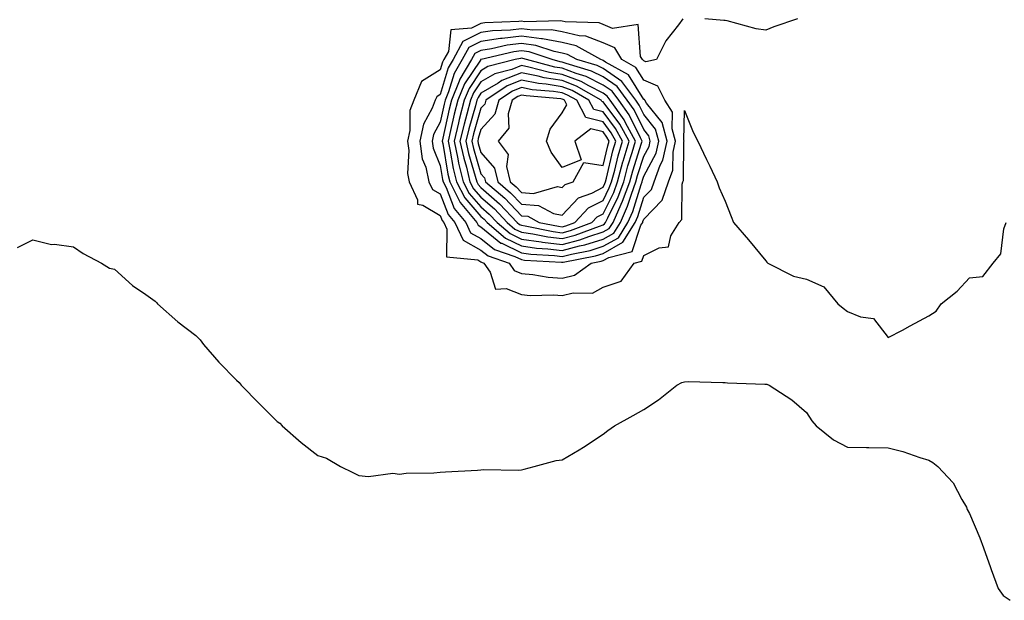
# Model space of a CAD drawing. Units: inches. Extents: x 942083 to 944723, y 7287338 to 7289978.
# Drawn here: x 943595 to 943837, y 7287879 to 7288022 of the extents above; entities that cross this region are included whole.
import ezdxf

# ---------------------------------------------------------------- set-up
doc = ezdxf.new("R2010")
doc.units = ezdxf.units.IN
doc.header["$MEASUREMENT"] = 0
doc.layers.add('Contour_94207287', color=7, linetype='Continuous', true_color=0x343f76)

msp = doc.modelspace()

# ---------------------------------------------------------------- linework, layer by layer
at = {"layer": 'Contour_94207287'}
for points in [[(943757.67, 7288021.92, 3218), (943756.61, 7288020.48, 3218), (943753.47, 7288016.5, 3218), (943751.2, 7288011.92, 3218), (943748.59, 7288011.38, 3218), (943748.05, 7288011.62, 3218), (943747.93, 7288011.8, 3218), (943747.73, 7288011.92, 3218), (943747.28, 7288012.69, 3218), (943746.69, 7288020.56, 3218), (943740.38, 7288019.59, 3218), (943738.05, 7288020.53, 3218), (943737.06, 7288020.93, 3218), (943728.78, 7288021.19, 3218), (943728.05, 7288021.35, 3218), (943727.58, 7288021.45, 3218), (943718.73, 7288021.24, 3218), (943718.05, 7288021.33, 3218), (943717.38, 7288021.25, 3218), (943709.02, 7288020.95, 3218), (943708.05, 7288020.82, 3218), (943705.79, 7288019.66, 3218), (943700.69, 7288019.28, 3218), (943700.07, 7288013.94, 3218), (943698.98, 7288011.92, 3218), (943698.64, 7288011.33, 3218), (943698.05, 7288009.4, 3218), (943693.46, 7288006.51, 3218), (943691.55, 7288001.92, 3218), (943690.59, 7287999.38, 3218), (943690.6, 7287994.47, 3218), (943690.05, 7287991.92, 3218), (943690.37, 7287989.6, 3218), (943690.04, 7287983.91, 3218), (943690.48, 7287981.92, 3218), (943692.51, 7287977.46, 3218), (943692.51, 7287976.38, 3218), (943693.84, 7287976.13, 3218), (943698.05, 7287973.63, 3218), (943698.53, 7287972.4, 3218), (943698.93, 7287971.92, 3218), (943699.7, 7287970.27, 3218), (943699.6, 7287963.47, 3218), (943707.29, 7287962.68, 3218), (943708.05, 7287962.25, 3218), (943708.24, 7287962.11, 3218), (943708.78, 7287961.92, 3218), (943710.32, 7287959.65, 3218), (943711.64, 7287955.51, 3218), (943714.28, 7287955.69, 3218), (943718.05, 7287954.19, 3218), (943720.12, 7287953.99, 3218), (943725.88, 7287954.09, 3218), (943728.05, 7287953.92, 3218), (943730.75, 7287954.62, 3218), (943735.43, 7287954.54, 3218), (943738.05, 7287955.99, 3218), (943742.49, 7287957.48, 3218), (943745.67, 7287961.92, 3218), (943747.57, 7287962.4, 3218), (943748.05, 7287963.82, 3218), (943751.81, 7287965.68, 3218), (943754.09, 7287965.88, 3218), (943754.73, 7287968.6, 3218), (943756.71, 7287971.92, 3218), (943757.37, 7287972.6, 3218), (943757.47, 7287981.34, 3218), (943757.67, 7287981.92, 3218), (943757.77, 7287982.2, 3218), (943757.93, 7287991.8, 3218), (943757.96, 7287991.92, 3218), (943757.92, 7287992.05, 3218), (943758.05, 7287999.41, 3218), (943760.21, 7287994.08, 3218), (943761.29, 7287991.92, 3218), (943763.47, 7287987.34, 3218), (943764.27, 7287985.7, 3218), (943766.1, 7287981.92, 3218), (943766.54, 7287980.41, 3218), (943768.05, 7287977.1, 3218), (943769.49, 7287973.36, 3218), (943770.12, 7287971.92, 3218), (943773.8, 7287967.67, 3218), (943778.05, 7287962.5, 3218), (943778.31, 7287962.18, 3218), (943778.53, 7287961.92, 3218), (943784.85, 7287958.72, 3218), (943788.05, 7287957.95, 3218), (943792.23, 7287956.1, 3218), (943795.74, 7287951.92, 3218), (943796.98, 7287950.85, 3218), (943798.05, 7287950.06, 3218), (943801.25, 7287948.72, 3218), (943804.44, 7287948.31, 3218), (943808.05, 7287943.61, 3218), (943811.59, 7287945.46, 3218), (943813.51, 7287946.46, 3218), (943818.05, 7287948.92, 3218), (943819.88, 7287950.09, 3218), (943821.11, 7287951.92, 3218), (943824.99, 7287954.98, 3218), (943828.05, 7287958.33, 3218), (943831.33, 7287958.64, 3218), (943833.88, 7287961.92, 3218), (943835.76, 7287964.21, 3218), (943836.44, 7287970.31, 3218), (943837.01, 7287971.92, 3218)], [(943785.81, 7288021.92, 3218), (943780.03, 7288019.94, 3218), (943778.05, 7288019.12, 3218), (943775.64, 7288019.51, 3218), (943768.56, 7288021.41, 3218), (943768.05, 7288021.51, 3218), (943767.68, 7288021.55, 3218), (943763.05, 7288021.92, 3218)], [(943594.23, 7287965.74, 3217), (943598.05, 7287967.67, 3217), (943602.63, 7287966.5, 3217), (943603.38, 7287966.59, 3217), (943608.05, 7287965.94, 3217), (943610.42, 7287964.29, 3217), (943614.92, 7287961.92, 3217), (943616.84, 7287960.71, 3217), (943618.05, 7287960.4, 3217), (943622.54, 7287956.41, 3217), (943625.77, 7287954.2, 3217), (943628.05, 7287952.56, 3217), (943628.38, 7287952.25, 3217), (943628.65, 7287951.92, 3217), (943633.61, 7287947.48, 3217), (943638.05, 7287944.11, 3217), (943639.15, 7287943.02, 3217), (943639.92, 7287941.92, 3217), (943643.68, 7287937.55, 3217), (943648.05, 7287933.11, 3217), (943648.73, 7287932.6, 3217), (943649.22, 7287931.92, 3217), (943653.57, 7287927.44, 3217), (943658.05, 7287923.02, 3217), (943658.72, 7287922.59, 3217), (943659.22, 7287921.92, 3217), (943663.93, 7287917.8, 3217), (943668.05, 7287914.63, 3217), (943670.13, 7287914, 3217), (943673.58, 7287911.92, 3217), (943676.59, 7287910.46, 3217), (943678.05, 7287909.71, 3217), (943680.48, 7287909.49, 3217), (943686.45, 7287910.32, 3217), (943688.05, 7287910.08, 3217), (943689.71, 7287910.26, 3217), (943696.51, 7287910.38, 3217), (943698.05, 7287910.52, 3217), (943699.37, 7287910.6, 3217), (943707.2, 7287911.07, 3217), (943708.05, 7287911.13, 3217), (943708.77, 7287911.2, 3217), (943717.2, 7287911.07, 3217), (943718.05, 7287911.14, 3217), (943718.67, 7287911.3, 3217), (943721.13, 7287911.92, 3217), (943726.58, 7287913.39, 3217), (943728.05, 7287913.54, 3217), (943732.19, 7287916.06, 3217), (943733.26, 7287916.71, 3217), (943738.05, 7287919.9, 3217), (943739.2, 7287920.77, 3217), (943740.88, 7287921.92, 3217), (943745.47, 7287924.5, 3217), (943748.05, 7287925.93, 3217), (943751.65, 7287928.32, 3217), (943756.14, 7287931.92, 3217), (943757.37, 7287932.6, 3217), (943758.05, 7287932.78, 3217), (943758.94, 7287932.81, 3217), (943767.43, 7287932.54, 3217), (943768.05, 7287932.55, 3217), (943768.65, 7287932.52, 3217), (943777.78, 7287932.19, 3217), (943778.05, 7287932.17, 3217), (943778.26, 7287932.13, 3217), (943778.84, 7287931.92, 3217), (943784.45, 7287928.32, 3217), (943788.05, 7287925.17, 3217), (943789.31, 7287923.18, 3217), (943790.4, 7287921.92, 3217), (943794.65, 7287918.52, 3217), (943798.05, 7287916.68, 3217), (943802.76, 7287916.63, 3217), (943803.36, 7287916.61, 3217), (943808.05, 7287916.55, 3217), (943811.71, 7287915.58, 3217), (943815.85, 7287914.12, 3217), (943818.05, 7287913.45, 3217), (943819.07, 7287912.94, 3217), (943820.26, 7287911.92, 3217), (943824.05, 7287907.92, 3217), (943826.12, 7287903.85, 3217), (943827.28, 7287901.92, 3217), (943827.49, 7287901.36, 3217), (943828.05, 7287900.37, 3217), (943830.56, 7287894.43, 3217), (943831.46, 7287891.92, 3217), (943833.21, 7287887.08, 3217), (943833.37, 7287886.6, 3217), (943835.06, 7287881.92, 3217), (943836.34, 7287880.21, 3217), (943838.05, 7287879.05, 3217)]]:
    msp.add_polyline3d(points, dxfattribs=at)
for points in [[(943728.05, 7287958.19, 3219), (943731.02, 7287958.95, 3219), (943735.15, 7287961.92, 3219), (943737.57, 7287962.4, 3219), (943738.05, 7287962.55, 3219), (943739.46, 7287963.33, 3219), (943745.21, 7287964.76, 3219), (943747.37, 7287971.24, 3219), (943747.79, 7287971.92, 3219), (943747.86, 7287972.11, 3219), (943748.05, 7287972.7, 3219), (943752.6, 7287977.37, 3219), (943754.12, 7287981.92, 3219), (943755.2, 7287984.77, 3219), (943755.27, 7287989.14, 3219), (943755.88, 7287991.92, 3219), (943755.05, 7287994.92, 3219), (943755.12, 7287998.99, 3219), (943753.21, 7288001.92, 3219), (943751.52, 7288005.39, 3219), (943748.05, 7288006.89, 3219), (943746.12, 7288009.99, 3219), (943742.66, 7288011.92, 3219), (943740.97, 7288014.84, 3219), (943738.05, 7288016.02, 3219), (943733.85, 7288017.72, 3219), (943732.2, 7288017.77, 3219), (943728.05, 7288018.75, 3219), (943725.38, 7288019.25, 3219), (943720.82, 7288019.15, 3219), (943718.05, 7288019.52, 3219), (943715.32, 7288019.19, 3219), (943710.94, 7288019.03, 3219), (943708.05, 7288018.6, 3219), (943703.63, 7288016.34, 3219), (943701.23, 7288011.92, 3219), (943700.05, 7288009.92, 3219), (943698.05, 7288003.31, 3219), (943697.2, 7288002.77, 3219), (943696.85, 7288001.92, 3219), (943696.12, 7287999.99, 3219), (943693.95, 7287996.02, 3219), (943693.07, 7287991.92, 3219), (943693.67, 7287987.55, 3219), (943694.51, 7287985.46, 3219), (943695.31, 7287981.92, 3219), (943696.17, 7287980.04, 3219), (943698.05, 7287978.91, 3219), (943700, 7287973.87, 3219), (943701.62, 7287971.92, 3219), (943703.67, 7287967.55, 3219), (943708.05, 7287965.11, 3219), (943709.82, 7287963.69, 3219), (943715.01, 7287961.92, 3219), (943716.24, 7287960.11, 3219), (943718.05, 7287959.39, 3219), (943720.84, 7287959.13, 3219), (943724.58, 7287958.45, 3219)], [(943738.05, 7287964.3, 3220), (943742.95, 7287967.02, 3220), (943745.97, 7287971.92, 3220), (943746.61, 7287973.36, 3220), (943748.05, 7287978.08, 3220), (943749.94, 7287980.03, 3220), (943750.58, 7287981.92, 3220), (943752.1, 7287985.97, 3220), (943752.77, 7287987.2, 3220), (943753.81, 7287991.92, 3220), (943752.56, 7287996.43, 3220), (943748.76, 7288001.21, 3220), (943748.29, 7288001.92, 3220), (943748.22, 7288002.09, 3220), (943748.05, 7288002.15, 3220), (943744.3, 7288008.17, 3220), (943738.64, 7288011.33, 3220), (943738.05, 7288011.73, 3220), (943737.92, 7288011.79, 3220), (943737.51, 7288011.92, 3220), (943731.46, 7288015.33, 3220), (943728.05, 7288016.13, 3220), (943723.19, 7288017.06, 3220), (943722.91, 7288017.06, 3220), (943718.05, 7288017.7, 3220), (943713.25, 7288017.12, 3220), (943712.86, 7288017.11, 3220), (943708.05, 7288016.39, 3220), (943705.09, 7288014.88, 3220), (943703.49, 7288011.92, 3220), (943701.47, 7288008.5, 3220), (943700.1, 7288003.97, 3220), (943699.26, 7288001.92, 3220), (943699.01, 7288000.96, 3220), (943698.05, 7287996.51, 3220), (943696.43, 7287993.54, 3220), (943696.08, 7287991.92, 3220), (943696.32, 7287990.19, 3220), (943698.05, 7287985.88, 3220), (943698.62, 7287982.49, 3220), (943698.76, 7287981.92, 3220), (943699.5, 7287980.47, 3220), (943701.48, 7287975.35, 3220), (943704.33, 7287971.92, 3220), (943705.52, 7287969.39, 3220), (943708.05, 7287967.97, 3220), (943711.4, 7287965.27, 3220), (943716.4, 7287963.57, 3220), (943718.05, 7287962.78, 3220), (943718.8, 7287962.67, 3220), (943727.84, 7287962.13, 3220), (943728.05, 7287962.11, 3220), (943728.29, 7287962.16, 3220), (943736.24, 7287963.73, 3220)], [(943738.05, 7287966.05, 3221), (943741.82, 7287968.15, 3221), (943744.14, 7287971.92, 3221), (943745.35, 7287974.62, 3221), (943747.38, 7287981.25, 3221), (943747.62, 7287981.92, 3221), (943747.71, 7287982.26, 3221), (943748.05, 7287983.32, 3221), (943751.07, 7287988.9, 3221), (943751.73, 7287991.92, 3221), (943750.93, 7287994.8, 3221), (943748.05, 7287998.43, 3221), (943746.89, 7288000.76, 3221), (943746.07, 7288001.92, 3221), (943742.68, 7288006.55, 3221), (943738.05, 7288009.71, 3221), (943736.59, 7288010.46, 3221), (943731.64, 7288011.92, 3221), (943729.34, 7288013.21, 3221), (943728.05, 7288013.52, 3221), (943726.08, 7288013.89, 3221), (943721.55, 7288015.42, 3221), (943718.05, 7288015.88, 3221), (943714.51, 7288015.46, 3221), (943710.7, 7288014.57, 3221), (943708.05, 7288014.18, 3221), (943706.56, 7288013.41, 3221), (943705.75, 7288011.92, 3221), (943702.88, 7288007.09, 3221), (943702.75, 7288006.62, 3221), (943700.82, 7288001.92, 3221), (943700.25, 7287999.72, 3221), (943698.71, 7287992.58, 3221), (943698.55, 7287991.92, 3221), (943698.69, 7287991.28, 3221), (943699.94, 7287983.81, 3221), (943700.41, 7287981.92, 3221), (943702.84, 7287977.13, 3221), (943702.96, 7287976.83, 3221), (943707.03, 7287971.92, 3221), (943707.36, 7287971.23, 3221), (943708.05, 7287970.84, 3221), (943712.98, 7287966.85, 3221), (943713.19, 7287966.78, 3221), (943718.05, 7287964.47, 3221), (943720.28, 7287964.15, 3221), (943726.17, 7287963.8, 3221), (943728.05, 7287963.56, 3221), (943730.28, 7287964.15, 3221), (943734.92, 7287965.05, 3221)], [(943738.05, 7287967.8, 3222), (943740.7, 7287969.27, 3222), (943742.33, 7287971.92, 3222), (943744.09, 7287975.88, 3222), (943745.01, 7287978.88, 3222), (943746.13, 7287981.92, 3222), (943746.54, 7287983.43, 3222), (943748.05, 7287988.16, 3222), (943749.37, 7287990.6, 3222), (943749.66, 7287991.92, 3222), (943749.31, 7287993.18, 3222), (943748.05, 7287994.76, 3222), (943745.67, 7287999.54, 3222), (943743.99, 7288001.92, 3222), (943741.48, 7288005.35, 3222), (943738.05, 7288007.69, 3222), (943735.25, 7288009.12, 3222), (943729.01, 7288010.96, 3222), (943728.05, 7288011.32, 3222), (943727.54, 7288011.41, 3222), (943725.58, 7288011.92, 3222), (943719.94, 7288013.81, 3222), (943718.05, 7288014.07, 3222), (943716.14, 7288013.83, 3222), (943708.1, 7288011.97, 3222), (943708.05, 7288011.97, 3222), (943708.02, 7288011.95, 3222), (943708, 7288011.92, 3222), (943707.93, 7288011.8, 3222), (943704.04, 7288005.93, 3222), (943702.39, 7288001.92, 3222), (943701.49, 7287998.48, 3222), (943700.63, 7287994.5, 3222), (943700, 7287991.92, 3222), (943700.55, 7287989.42, 3222), (943701.26, 7287985.13, 3222), (943702.06, 7287981.92, 3222), (943704.08, 7287977.95, 3222), (943708.05, 7287973.38, 3222), (943708.83, 7287972.7, 3222), (943709.58, 7287971.92, 3222), (943714.14, 7287968.01, 3222), (943718.05, 7287966.15, 3222), (943721.75, 7287965.62, 3222), (943724.51, 7287965.46, 3222), (943728.05, 7287965.02, 3222), (943732.26, 7287966.13, 3222), (943733.59, 7287966.38, 3222)], [(943738.05, 7287969.56, 3223), (943739.57, 7287970.4, 3223), (943740.5, 7287971.92, 3223), (943742.49, 7287976.36, 3223), (943742.86, 7287977.11, 3223), (943744.63, 7287981.92, 3223), (943745.35, 7287984.62, 3223), (943747.53, 7287991.4, 3223), (943747.69, 7287991.92, 3223), (943747.23, 7287992.74, 3223), (943744.45, 7287998.32, 3223), (943741.91, 7288001.92, 3223), (943740.28, 7288004.15, 3223), (943738.05, 7288005.67, 3223), (943733.91, 7288007.78, 3223), (943731.48, 7288008.49, 3223), (943728.05, 7288009.81, 3223), (943726.23, 7288010.1, 3223), (943719.22, 7288011.92, 3223), (943718.34, 7288012.21, 3223), (943718.05, 7288012.25, 3223), (943717.75, 7288012.22, 3223), (943716.46, 7288011.92, 3223), (943709.76, 7288010.21, 3223), (943708.05, 7288009.2, 3223), (943705.14, 7288004.83, 3223), (943703.95, 7288001.92, 3223), (943702.73, 7287997.24, 3223), (943702.55, 7287996.42, 3223), (943701.46, 7287991.92, 3223), (943702.41, 7287987.56, 3223), (943702.59, 7287986.46, 3223), (943703.71, 7287981.92, 3223), (943705.18, 7287979.05, 3223), (943708.05, 7287975.74, 3223), (943710.1, 7287973.97, 3223), (943712.05, 7287971.92, 3223), (943715.28, 7287969.15, 3223), (943718.05, 7287967.83, 3223), (943722.82, 7287967.15, 3223), (943723.21, 7287967.08, 3223), (943728.05, 7287966.47, 3223), (943732.36, 7287967.61, 3223), (943734.58, 7287968.45, 3223)], [(943738.05, 7287971.3, 3224), (943738.44, 7287971.53, 3224), (943738.68, 7287971.92, 3224), (943739.2, 7287973.07, 3224), (943741.77, 7287978.2, 3224), (943743.14, 7287981.92, 3224), (943744.17, 7287985.8, 3224), (943745.24, 7287989.11, 3224), (943746.06, 7287991.92, 3224), (943743.59, 7287996.38, 3224), (943743.24, 7287997.11, 3224), (943739.83, 7288001.92, 3224), (943739.08, 7288002.95, 3224), (943738.05, 7288003.65, 3224), (943734.53, 7288005.44, 3224), (943732.65, 7288006.52, 3224), (943728.05, 7288008.29, 3224), (943724.92, 7288008.79, 3224), (943719.87, 7288010.1, 3224), (943718.05, 7288010.45, 3224), (943715.66, 7288009.53, 3224), (943711.51, 7288008.46, 3224), (943708.05, 7288006.42, 3224), (943706.25, 7288003.72, 3224), (943705.51, 7288001.92, 3224), (943704.61, 7287998.48, 3224), (943703.92, 7287996.05, 3224), (943702.91, 7287991.92, 3224), (943703.83, 7287987.7, 3224), (943704.49, 7287985.48, 3224), (943705.37, 7287981.92, 3224), (943706.27, 7287980.14, 3224), (943708.05, 7287978.1, 3224), (943711.36, 7287975.23, 3224), (943714.52, 7287971.92, 3224), (943716.42, 7287970.29, 3224), (943718.05, 7287969.52, 3224), (943720.85, 7287969.12, 3224), (943724.5, 7287968.37, 3224), (943728.05, 7287967.93, 3224), (943731.2, 7287968.77, 3224), (943737.15, 7287971.02, 3224)], [(943728.05, 7287969.38, 3225), (943730.05, 7287969.92, 3225), (943735.33, 7287971.92, 3225), (943736.65, 7287973.32, 3225), (943738.05, 7287974.05, 3225), (943740.68, 7287979.29, 3225), (943741.64, 7287981.92, 3225), (943742.95, 7287986.82, 3225), (943742.99, 7287986.98, 3225), (943744.43, 7287991.92, 3225), (943742.15, 7287996.02, 3225), (943738.05, 7288001.56, 3225), (943737.76, 7288001.63, 3225), (943737.61, 7288001.92, 3225), (943731.56, 7288005.43, 3225), (943728.05, 7288006.76, 3225), (943723.61, 7288007.48, 3225), (943722.1, 7288007.87, 3225), (943718.05, 7288008.64, 3225), (943713.2, 7288006.77, 3225), (943712.28, 7288006.15, 3225), (943708.05, 7288003.65, 3225), (943707.36, 7288002.61, 3225), (943707.08, 7288001.92, 3225), (943706.73, 7288000.6, 3225), (943705.08, 7287994.89, 3225), (943704.37, 7287991.92, 3225), (943705.02, 7287988.89, 3225), (943706.68, 7287983.29, 3225), (943707.02, 7287981.92, 3225), (943707.37, 7287981.24, 3225), (943708.05, 7287980.46, 3225), (943712.62, 7287976.49, 3225), (943716.99, 7287971.92, 3225), (943717.56, 7287971.43, 3225), (943718.05, 7287971.2, 3225), (943718.89, 7287971.08, 3225), (943725.79, 7287969.66, 3225)], [(943728.05, 7287970.84, 3226), (943728.91, 7287971.06, 3226), (943731.15, 7287971.92, 3226), (943734.51, 7287975.46, 3226), (943738.05, 7287977.32, 3226), (943739.58, 7287980.39, 3226), (943740.15, 7287981.92, 3226), (943740.91, 7287984.78, 3226), (943741.73, 7287988.24, 3226), (943742.8, 7287991.92, 3226), (943741.11, 7287994.98, 3226), (943738.05, 7287999.1, 3226), (943735.78, 7287999.65, 3226), (943734.6, 7288001.92, 3226), (943730.45, 7288004.32, 3226), (943728.05, 7288005.24, 3226), (943724.09, 7288005.88, 3226), (943722.18, 7288006.05, 3226), (943718.05, 7288006.83, 3226), (943714.51, 7288005.46, 3226), (943709.27, 7288001.92, 3226), (943709, 7288000.97, 3226), (943708.05, 7287999.95, 3226), (943706.25, 7287993.72, 3226), (943705.81, 7287991.92, 3226), (943706.21, 7287990.08, 3226), (943708.05, 7287983.89, 3226), (943708.97, 7287982.84, 3226), (943709.19, 7287981.92, 3226), (943713.97, 7287977.84, 3226), (943718.05, 7287973.55, 3226), (943719.55, 7287973.42, 3226), (943722.4, 7287971.92, 3226), (943727.09, 7287970.96, 3226)], [(943738.05, 7287980.59, 3227), (943738.5, 7287981.47, 3227), (943738.66, 7287981.92, 3227), (943738.88, 7287982.75, 3227), (943740.46, 7287989.51, 3227), (943741.17, 7287991.92, 3227), (943740.06, 7287993.93, 3227), (943738.05, 7287996.64, 3227), (943733.81, 7287997.68, 3227), (943731.6, 7288001.92, 3227), (943729.35, 7288003.22, 3227), (943728.05, 7288003.72, 3227), (943725.91, 7288004.06, 3227), (943720.66, 7288004.53, 3227), (943718.05, 7288005.03, 3227), (943715.8, 7288004.17, 3227), (943712.5, 7288001.92, 3227), (943711.49, 7287998.48, 3227), (943708.05, 7287994.72, 3227), (943707.42, 7287992.55, 3227), (943707.27, 7287991.92, 3227), (943707.41, 7287991.28, 3227), (943708.05, 7287989.12, 3227), (943711.4, 7287985.27, 3227), (943712.21, 7287981.92, 3227), (943715.35, 7287979.22, 3227), (943718.05, 7287976.4, 3227), (943722.18, 7287976.05, 3227), (943725.85, 7287974.12, 3227), (943728.05, 7287973.67, 3227), (943732.01, 7287977.96, 3227), (943735.26, 7287979.13, 3227)], [(943728.05, 7287980.46, 3228), (943728.75, 7287981.22, 3228), (943730.72, 7287981.92, 3228), (943733.31, 7287986.66, 3228), (943738.05, 7287985.86, 3228), (943739.2, 7287990.77, 3228), (943739.53, 7287991.92, 3228), (943739.01, 7287992.88, 3228), (943738.05, 7287994.17, 3228), (943735.06, 7287994.91, 3228), (943731.12, 7287991.92, 3228), (943732.68, 7287987.29, 3228), (943728.05, 7287985.4, 3228), (943725.34, 7287989.21, 3228), (943724.13, 7287991.92, 3228), (943725.1, 7287994.87, 3228), (943728.05, 7287998.82, 3228), (943729.19, 7288000.78, 3228), (943728.6, 7288001.92, 3228), (943728.25, 7288002.12, 3228), (943728.05, 7288002.19, 3228), (943727.72, 7288002.25, 3228), (943719.14, 7288003.01, 3228), (943718.05, 7288003.22, 3228), (943717.11, 7288002.86, 3228), (943715.73, 7288001.92, 3228), (943714.76, 7287998.63, 3228), (943714.92, 7287995.05, 3228), (943712.3, 7287991.92, 3228), (943714.74, 7287988.61, 3228), (943714.33, 7287985.64, 3228), (943715.23, 7287981.92, 3228), (943716.75, 7287980.62, 3228), (943718.05, 7287979.25, 3228), (943720.96, 7287979.01, 3228), (943726.83, 7287980.7, 3228)]]:
    msp.add_polyline3d(points, close=True, dxfattribs=at)

doc.saveas('drawing.dxf')
